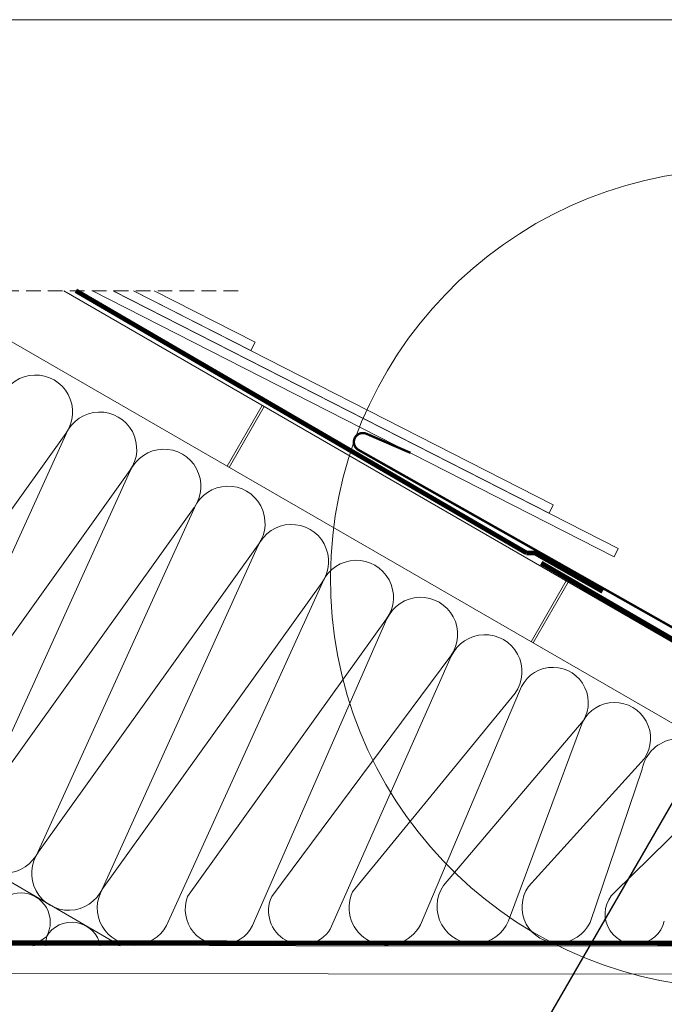
# Model space of a CAD drawing. Units: millimetres. Extents: x 3433 to 6615, y -559 to 1411.
# Drawn here: x 3720 to 3995, y 991 to 1411 of the extents above; entities that cross this region are included whole.
import ezdxf

# ---------------------------------------------------------------- set-up
doc = ezdxf.new("R2010")
doc.units = ezdxf.units.MM
doc.linetypes.add('HIDDEN', pattern=[0.375, 0.25, -0.125])
for name, color, linetype, lineweight in [('CONSTRUCTION', 40, 'Continuous', 20), ('FAKRO ALL', 1, 'Continuous', 20), ('FAKRO FLASHING', 160, 'Continuous', 20), ('FAKRO TEXT', 80, 'Continuous', 9), ('FAKRO WINDOW', 7, 'Continuous', 20)]:
    doc.layers.add(name, color=color, linetype=linetype, lineweight=lineweight)
doc.styles.add('FAKRO', font='ARIAL.TTF')
doc.dimstyles.new('FAKRO_2', dxfattribs={"dimscale": 5, "dimtxt": 3, "dimasz": 1.5, "dimexe": 2, "dimexo": 2, "dimgap": 0.5, "dimtad": 1, "dimdec": 0, "dimrnd": 0.1, "dimzin": 1, "dimdsep": 46, "dimtxsty": 'FAKRO', "dimblk": 'OBLIQUE', "dimcen": 2, "dimclrd": 3, "dimclre": 3, "dimclrt": 3, "dimadec": 0, "dimazin": 0, "dimtfac": 1, "dimtdec": 0, "dimtix": 1, "dimtmove": 2, "dimatfit": 3, "dimldrblk": 'OBLIQUE', "dimfxl": 1, "dimtolj": 1, "dimarcsym": 0})

# ---------------------------------------------------------------- blocks, each defined once
blk = doc.blocks.new('P2_b')
at = {"layer": 'CONSTRUCTION', "linetype": 'HIDDEN', "ltscale": 25}
blk.add_line((3693.42, 1295.6), (3955.21, 1295.54), dxfattribs=at)
at = {"layer": 'CONSTRUCTION'}
for p, q in [((3818.09, 1295.58), (4208.73, 1070.05)), ((4223.76, 1096.06), (3878.26, 1295.57)), ((3963.08, 1246.56), (3948.06, 1220.54)), ((3963.95, 1246.06), (3948.93, 1220.04)), ((3785.2, 1103.36), (3879.12, 1234.56)), ((3879.25, 1234.47), (3812.5, 1087.57)), ((3812.63, 1087.5), (3906.55, 1218.7)), ((3906.68, 1218.64), (3839.93, 1071.74)), ((4087.5, 1204.08), (4085.68, 1200.52)), ((3840.05, 1071.67), (3933.99, 1202.89)), ((3934.1, 1202.81), (3867.36, 1055.91)), ((3867.48, 1055.84), (3961.4, 1187.04)), ((3961.22, 1186.46), (3894.78, 1040.08)), ((4115.27, 1185.43), (4113.47, 1181.85)), ((3894.91, 1040.01), (3988.52, 1170.69)), ((3988.95, 1171.15), (3922.21, 1024.25)), ((4092.99, 1171.57), (4077.97, 1145.55)), ((4093.85, 1171.07), (4078.83, 1145.05)), ((3931.23, 1036.69), (4016.25, 1155.39)), ((4016.38, 1155.33), (3959.78, 1026.27)), ((3902.56, 1015.67), (3693.32, 1136.46)), ((3967.21, 1036.68), (4043.68, 1139.56)), ((4043.89, 1139.36), (3992.19, 1022.69)), ((4001.66, 1038.76), (4071.18, 1123.59)), ((4073.06, 1124.43), (4030.69, 1024.62)), ((4040.58, 1041.36), (4100.3, 1111.83)), ((4100.04, 1111.27), (4068.36, 1026.34)), ((4076.9, 1040.91), (4126.45, 1095.71)), ((4125.42, 1091.19), (4103.21, 1025.54)), ((4113.62, 1038.46), (4152.38, 1076.43))]:
    blk.add_line(p, q, dxfattribs=at)
for points in [[(3890.55, 1295.56), (4113.47, 1181.85)], [(3899.36, 1295.56), (4085.68, 1200.52)], [(4115.27, 1185.43), (3899.83, 1295.32)], [(4087.5, 1204.08), (3908.15, 1295.57)], [(3908.16, 1295.56), (3958.21, 1270.03), (3960.03, 1273.59), (3916.97, 1295.56)], [(3864.92, 1015.57), (3870.84, 1019.47)], [(3870.62, 1015.57), (3870.84, 1019.47)], [(4177.22, 1015.5), (3777.4, 1015.8)], [(4184.15, 1003.5), (3798.22, 1003.79)]]:
    blk.add_lwpolyline(points, dxfattribs=at)
for centre, radius, start, end in [((3866.22, 1243.74), 15.83, 324.5637, 155.4061), ((3893.65, 1227.88), 15.83, 324.5637, 155.4061), ((3921.07, 1212.05), 15.83, 324.5637, 155.4061), ((3948.5, 1196.22), 15.83, 324.5637, 155.4061), ((3975.62, 1179.87), 15.83, 324.5637, 155.4061), ((4003.35, 1164.56), 15.83, 324.5637, 155.4061), ((4030.78, 1148.74), 15.83, 324.5637, 155.4061), ((4058.28, 1132.77), 15.83, 324.5637, 155.4061), ((4087.34, 1119.55), 15.09, 329.2475, 161.1259), ((4113.71, 1104.28), 15.35, 326.0765, 152.906), ((4141.19, 1088), 16.1, 314.044, 168.5493), ((3852.96, 1062.5), 15.83, 144.6117, 335.4061), ((3880.38, 1046.66), 15.83, 144.5637, 335.4061), ((3908.37, 1031.81), 15.77, 148.6727, 331.3451), ((4053.69, 1032.41), 15.87, 145.6832, 337.5299), ((4089.42, 1032.15), 15.29, 145.0318, 334.3682), ((3860.02, 1025.73), 12.5, 329.9849, 149.9849), ((3945.4, 1031.17), 15.2, 158.7268, 341.1705), ((3980.17, 1030.54), 14.35, 154.6698, 326.8549), ((4016.33, 1032.02), 16.14, 155.3255, 332.7417), ((4122.45, 1029.17), 12.82, 133.546, 346.7547), ((3881.67, 1013.22), 12.5, 10.827, 149.9849)]:
    blk.add_arc(centre, radius, start, end, dxfattribs=at)
at = {"layer": 'FAKRO ALL', "color": 1, "linetype": 'HIDDEN', "ltscale": 25, "const_width": 2}
for points in [[(4076.03, 1183.53), (3883.46, 1295.57)], [(4108.59, 1167.07), (4079.59, 1183.53), (4076.03, 1183.53)]]:
    blk.add_lwpolyline(points, dxfattribs=at)
blk.add_lwpolyline([(4229.34, 1210.32), (4180.21, 1125.23, -0.421506), (4176.8, 1124.39), (4082.32, 1179.23)], format="xyb", dxfattribs=at)
at = {"layer": 'FAKRO ALL', "color": 1, "linetype": 'HIDDEN', "ltscale": 25}
blk.add_lwpolyline([(4285.52, 1179.03, 2, 2, 0), (4276.22, 1184.4, 2, 2, 0), (4179.52, 1016.73, 2, 2, 0), (3802.73, 1017.01, 2, 2, 0), (3793.46, 1022.47, 2, 2, 0), (3787.51, 1022.71, 2, 2, 0), (3770.18, 1032.68, 0, 0, 0)], format="xyseb", dxfattribs=at)
at = {"layer": 'FAKRO FLASHING'}
blk.add_lwpolyline([(4026.47, 1226.3, 1, 1, 0), (4007.35, 1234.58, 1, 1, 0.923039), (4004.34, 1227.49, 1, 1, 0), (4146.25, 1147.24, 1, 1, 0), (4146.25, 1147.24, 1, 1, 0), (4151.84, 1144.15, 1, 1, 0.394665), (4194.65, 1157.82, 1, 1, 0), (4223.3, 1208.38, 1, 1, 1.317797), (4222, 1209.25, 1, 1, -0.009657), (4222.08, 1209.38, 1, 1, 0), (4219.44, 1204.82, 0, 0, 0)], format="xyseb", dxfattribs=at)
blk = doc.blocks.new('_Oblique')
at = {"color": 0, "linetype": 'ByBlock', "lineweight": -2}
blk.add_line((-0.5, -0.5), (0.5, 0.5), dxfattribs=at)
blk = doc.blocks.new('*D16')
at = {"layer": 'Defpoints', "color": 0, "transparency": 16777216}
for p in [(4061.73, 1185.89), (4647, 848.01), (4467.13, 536.44)]:
    blk.add_point(p, dxfattribs=at)
at = {"layer": 'FAKRO WINDOW', "color": 3, "lineweight": -2, "transparency": 16777216}
for p, q in [((4056.73, 1177.23), (3876.86, 865.66)), ((3881.86, 874.32), (4467.13, 536.44)), ((4642, 839.35), (4462.13, 527.78))]:
    blk.add_line(p, q, dxfattribs=at)
at = {"layer": 'FAKRO WINDOW', "color": 3, "lineweight": -2, "transparency": 16777216, "xscale": 7.5, "yscale": 7.5, "zscale": 7.5}
for p, rotation in [((3881.86, 874.32), 150.0017386614965), ((4467.13, 536.44), 330.0017386614964)]:
    blk.add_blockref('_Oblique', p, dxfattribs=dict(at, rotation=rotation))
at = {"layer": 'FAKRO WINDOW', "color": 3, "transparency": 16777216, "insert": (4179.5, 714.04), "char_height": 15, "attachment_point": 5, "rotation": 330.0017, "style": 'FAKRO'}
blk.add_mtext('\\A1;Y', dxfattribs=at)

msp = doc.modelspace()

# ---------------------------------------------------------------- linework, layer by layer
at = {"layer": 'FAKRO TEXT'}
msp.add_lwpolyline([(6302.94, 1411.41), (3432.94, 1411.41), (3432.94, -558.59), (6302.94, -558.59)], close=True, dxfattribs=at)
msp.add_arc((4027.79, 1172.48), 175, 94.9171, 85.0829, dxfattribs=at)

# ---------------------------------------------------------------- block references
msp.add_blockref('P2_b', (-139.49, 0), dxfattribs=at)

# ---------------------------------------------------------------- dimensions: what is measured, and where the dimension line sits
at = {"layer": 'FAKRO WINDOW'}
dim = msp.add_aligned_dim(p1=(4061.73, 1185.89), p2=(4647, 848.01), distance=-359.76, text='Y', dimstyle='FAKRO_2', dxfattribs=at)
dim.commit()
dim.dimension.update_dxf_attribs({"geometry": '*D16', "text_midpoint": (4179.5, 714.04)})

doc.saveas('drawing.dxf')
